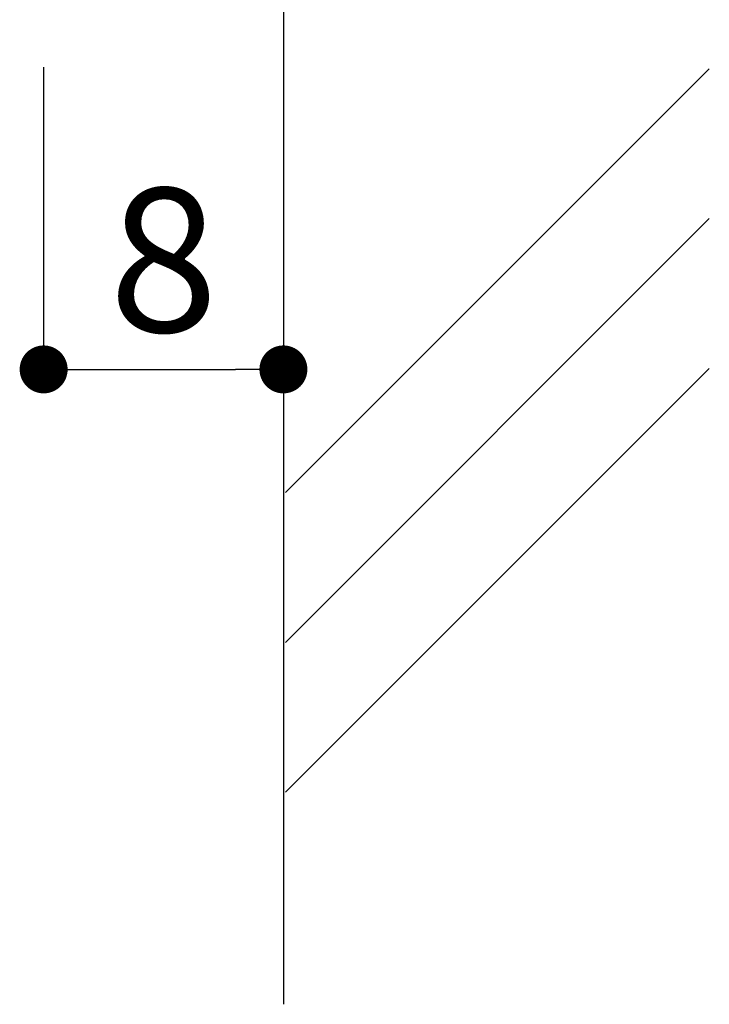
# Model space of a CAD drawing. Extents: x 290 to 570, y 1 to 193.
# Drawn here: x 478 to 489, y 16 to 32 of the extents above; entities that cross this region are included whole.
import ezdxf

# ---------------------------------------------------------------- set-up
doc = ezdxf.new("R2010")
doc.units = 0
doc.header["$MEASUREMENT"] = 0
doc.layers.add('壁', color=6, linetype='Continuous')
doc.layers.add('寸法', color=2, linetype='Continuous')
doc.styles.get("Standard").update_dxf_attribs({"font": 'txt.shx', "bigfont": 'extfont.shx'})
doc.styles.add('角ゴ', font='txt.shx', dxfattribs={"bigfont": 'extfont.shx'})
doc.dimstyles.new('STANDARD$0', dxfattribs={"dimtxt": 2.4, "dimasz": 0.4, "dimexe": 0, "dimexo": 2, "dimtad": 3, "dimdec": 0, "dimzin": 0, "dimdsep": 46, "dimtxsty": 'STANDARD', "dimblk1": 'DOT', "dimblk2": 'DOT', "dimsah": 1, "dimcen": 2.5, "dimclrd": 2, "dimclre": 2, "dimclrt": 2, "dimadec": 0, "dimazin": 0, "dimtfac": 1, "dimtdec": 4, "dimtofl": 0, "dimtmove": 0, "dimatfit": 3, "dimldrblk": 'DOT', "dimfxl": 1, "dimtolj": 1, "dimtzin": 0, "dimarcsym": 0})

# ---------------------------------------------------------------- blocks, each defined once
blk = doc.blocks.new('_DOT')
at = {"color": 0, "linetype": 'ByBlock'}
blk.add_line((-0.5, 0), (-1, 0), dxfattribs=at)
at = {"color": 0, "linetype": 'ByBlock', "const_width": 0.5}
blk.add_lwpolyline([(-0.25, 0, 1), (0.25, 0, 1)], format="xyb", close=True, dxfattribs=at)
blk = doc.blocks.new('*D81')
at = {"layer": 'DEFPOINTS', "color": 0}
for p in [(477.938, 33.66), (481.937, 33.66), (481.937, 26.616)]:
    blk.add_point(p, dxfattribs=at)
at = {"layer": '寸法', "color": 2}
for p, q in [((477.938, 31.66), (477.938, 26.616)), ((481.937, 31.66), (481.937, 26.616)), ((478.738, 26.616), (481.137, 26.616))]:
    blk.add_line(p, q, dxfattribs=at)
at = {"layer": '寸法', "color": 2, "xscale": 0.8, "yscale": 0.8, "zscale": 0.8, "rotation": 180}
blk.add_blockref('_DOT', (477.938, 26.616), dxfattribs=at)
at = {"layer": '寸法', "color": 2, "xscale": 0.8, "yscale": 0.8, "zscale": 0.8}
blk.add_blockref('_DOT', (481.937, 26.616), dxfattribs=at)
at = {"layer": '寸法', "color": 2, "insert": (479.938, 28.441), "char_height": 2.4, "attachment_point": 5, "style": '角ゴ'}
blk.add_mtext('\\A1;8', dxfattribs=at)

msp = doc.modelspace()

# ---------------------------------------------------------------- linework, layer by layer
at = {"layer": '壁'}
for p, q in [((481.937, 68.827), (481.937, 16.021)), ((481.97, 24.561), (489.041, 31.632)), ((481.97, 22.061), (489.041, 29.132)), ((481.97, 19.561), (489.041, 26.632))]:
    msp.add_line(p, q, dxfattribs=at)

# ---------------------------------------------------------------- dimensions: what is measured, and where the dimension line sits
at = {"layer": '寸法'}
dim = msp.add_linear_dim(base=(481.937, 26.616), p1=(477.938, 33.66), p2=(481.937, 33.66), dimstyle='STANDARD$0', override={"dimasz": 0.8, "dimdec": 1, "dimlfac": 2, "dimzin": 8, "dimtxsty": '角ゴ', "dimblk": 'DOT', "dimtdec": 1, "dimlwd": -1, "dimlwe": -1}, dxfattribs=at)
dim.commit()
dim.dimension.update_dxf_attribs({"geometry": '*D81', "text_midpoint": (479.938, 26.616), "dimtype": 160})

doc.saveas('drawing.dxf')
